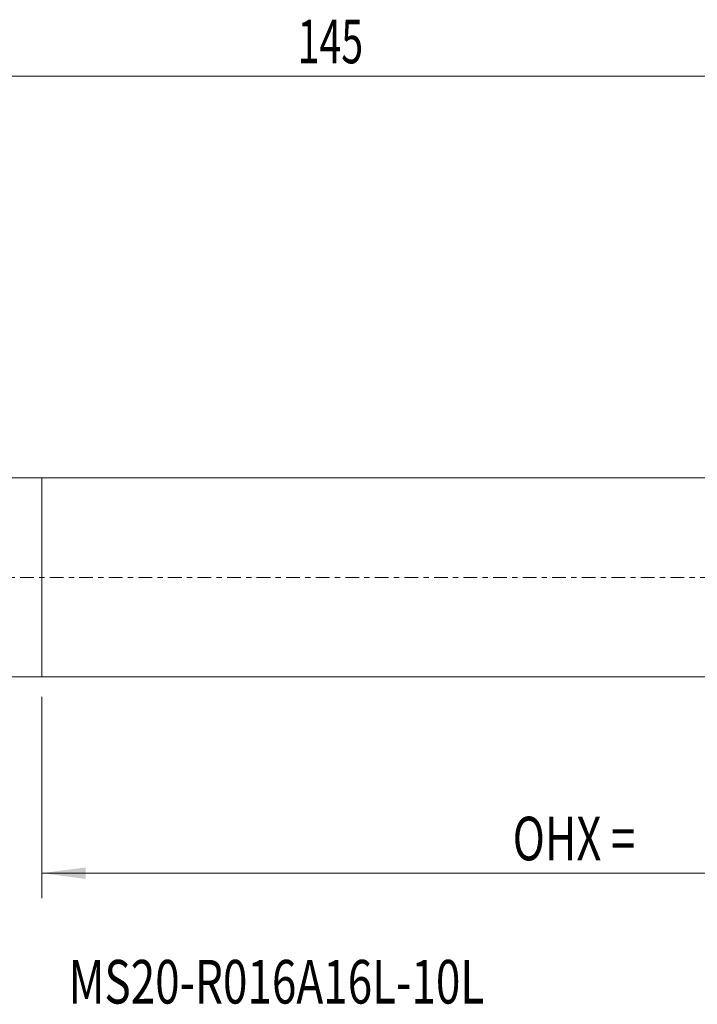
# Model space of a CAD drawing. Units: millimetres. Extents: x -23 to 156, y -34 to 45.
# Drawn here: x 47 to 102, y -34 to 45 of the extents above; entities that cross this region are included whole.
import ezdxf

# ---------------------------------------------------------------- set-up
doc = ezdxf.new("R2010")
doc.units = ezdxf.units.MM
doc.linetypes.add('CENTER', pattern=[47.5, 22, -8.5, 8.5, -8.5])
for name, color, linetype in [('1', 4, 'Continuous'), ('SK1', 4, 'Continuous'), ('SK2', 7, 'Continuous'), ('SK4', 2, 'CENTER'), ('SK6', 5, 'Continuous')]:
    doc.layers.add(name, color=color, linetype=linetype)
doc.styles.add('iso_b_vert', font='simplex.shx')
doc.dimstyles.get("Standard").update_dxf_attribs({"dimtxt": 0.18, "dimasz": 0.18, "dimexe": 0.18, "dimexo": 0.0625, "dimgap": 0.09, "dimtad": 1, "dimzin": 0, "dimdsep": 52, "dimtxsty": 'Standard', "dimcen": 0.09, "dimadec": 0, "dimazin": 0, "dimtfac": 1, "dimtdec": 4, "dimtofl": 0, "dimtmove": 0, "dimatfit": 3, "dimfxl": 1, "dimtolj": 1, "dimtzin": 0, "dimarcsym": 0})

# ---------------------------------------------------------------- blocks, each defined once
blk = doc.blocks.new('_U2')
at = {"layer": 'SK2', "lineweight": 13}
for p, q in [((49, -9.58475), (49, -25.75)), ((145, -9.5875), (145, -25.75)), ((145, -23.75), (49, -23.75))]:
    blk.add_line(p, q, dxfattribs=at)
at = {"layer": 'SK2', "lineweight": 18}
for points in [[(49, -23.75), (52.499998, -23.289216), (52.500002, -24.210784)], [(145, -23.75), (141.500002, -24.210784), (141.499998, -23.289216)]]:
    blk.add_solid(points, dxfattribs=at)
at = {"layer": 'SK2', "lineweight": 18, "char_height": 3.5, "attachment_point": 7, "line_spacing_factor": 1.084337, "style": 'iso_b_vert'}
for s, insert in [('\\W0.7298;OHX =', (86.824501, -22.717366)), ('\\W0.6740;96', (103.365566, -22.717366))]:
    blk.add_mtext(s, dxfattribs=dict(at, insert=insert))

msp = doc.modelspace()

# ---------------------------------------------------------------- linework, layer by layer
at = {"layer": '1', "lineweight": 18}
for p, q in [((49, -7.997), (49, 7.997)), ((118.5, 7.997), (49, 7.997)), ((49, -7.997), (118.5, -7.997))]:
    msp.add_line(p, q, dxfattribs=at)
msp.add_point((49, 0), dxfattribs=at)
at = {"layer": 'SK1', "lineweight": 18}
for p, q in [((49, 7.997), (1, 7.997)), ((49, -7.997), (49, 7.997)), ((1, -7.997), (49, -7.997))]:
    msp.add_line(p, q, dxfattribs=at)
at = {"layer": 'SK2', "lineweight": 18}
msp.add_line((145, 40.25), (0, 40.25), dxfattribs=at)
at = {"layer": 'SK4', "lineweight": 18, "ltscale": 0.05}
msp.add_line((-5, 0), (150, 0), dxfattribs=at)

# ---------------------------------------------------------------- texts
at = {"layer": 'SK2', "lineweight": 18, "insert": (69.54, 41.283), "char_height": 3.5, "attachment_point": 7, "line_spacing_factor": 1.084337, "style": 'iso_b_vert'}
msp.add_mtext('\\W0.6620;145', dxfattribs=at)
at = {"layer": 'SK6', "lineweight": 18, "insert": (51.141, -34.217), "char_height": 3.5, "attachment_point": 7, "line_spacing_factor": 1.084337, "style": 'iso_b_vert'}
msp.add_mtext('\\W0.7421;MS20-R016A16L-10L', dxfattribs=at)

# ---------------------------------------------------------------- dimensions: what is measured, and where the dimension line sits
at = {"layer": 'SK2', "lineweight": 18}
dim = msp.add_linear_dim(base=(49, -23.75), p1=(145, -8), p2=(49, -7.997), dimstyle='Standard', override={"dimtxt": 3.5, "dimasz": 3.5, "dimexe": 2, "dimexo": 1.5875, "dimgap": 1.75, "dimtad": 1, "dimtih": 1, "dimtoh": 0, "dimdec": 2, "dimlfac": 1, "dimzin": 8, "dimdsep": 46, "dimlunit": 2, "dimpost": '<>', "dimtxsty": 'iso_b_vert', "dimsah": 1, "dimse1": 0, "dimse2": 0, "dimsd1": 0, "dimsd2": 0, "dimclrd": 2, "dimclre": 2, "dimclrt": 2, "dimtol": 0, "dimtm": -0.1, "dimtfac": 1, "dimtdec": 2, "dimtofl": 1, "dimtmove": 0, "dimtzin": 8, "dimlwd": 13, "dimlwe": 13}, dxfattribs=at)
dim.commit()
dim.dimension.update_dxf_attribs({"geometry": '_U2', "text_midpoint": (97, -23.75)})

doc.saveas('drawing.dxf')
